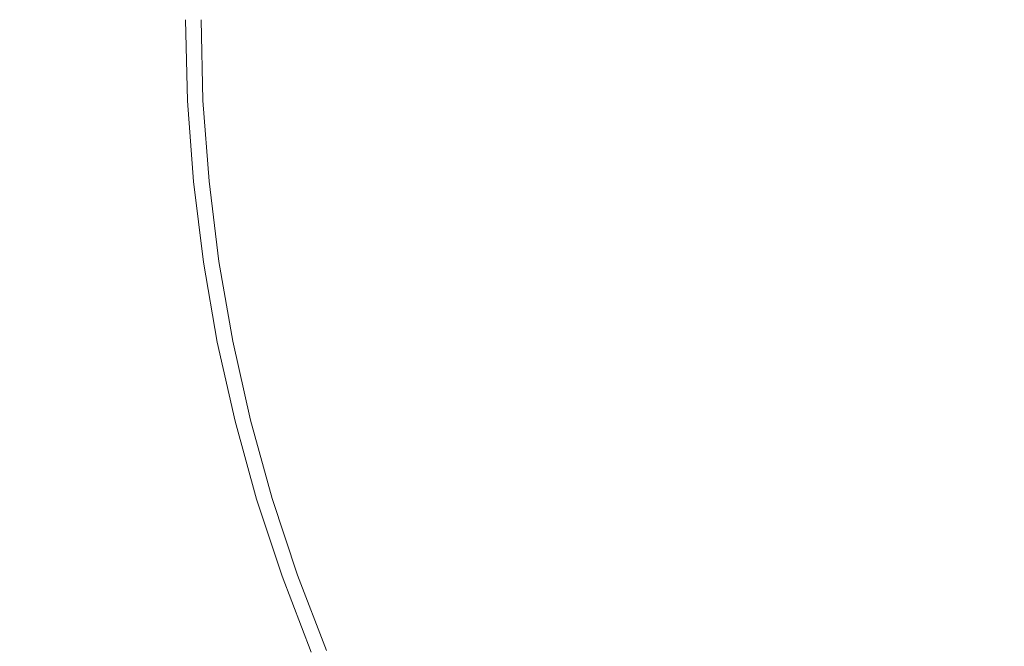
# Model space of a CAD drawing. Extents: x -343 to 176, y -91 to 54.
# Drawn here: x 139 to 147, y -5 to 0 of the extents above; entities that cross this region are included whole.
import ezdxf

# ---------------------------------------------------------------- set-up
doc = ezdxf.new("R2010")
doc.units = 0
doc.header["$LTSCALE"] = 500
doc.header["$MEASUREMENT"] = 0
doc.layers.add('CHROM', color=7, linetype='Continuous')

msp = doc.modelspace()

# ---------------------------------------------------------------- linework, layer by layer
at = {"layer": 'CHROM', "lineweight": 0}
for points, invisible_edges in [([(139.313, -0.1142, 6.6761), (139.314, 0.8538, 6.6761), (138.915, 1.8788, 6.6761), (138.888, 0.5348, 6.6761)], 15), ([(139.467, 0.7778, -0.0055), (139.617, 0.8828, 0.0113), (139.599, 0.1708, 0.0113), (139.454, -0.0002, -0.0055)], 15), ([(139.564, -0.4362, 6.6712), (139.551, 0.3418, 6.6712), (139.314, 0.8538, 6.6761), (139.313, -0.1142, 6.6761)], 15), ([(139.467, 0.7778, -0.0055), (139.454, -0.0002, -0.0055), (139.22, -0.5122, -0.0105), (139.22, 0.4558, -0.0105)], 15), ([(136.3901, 0.5038, 6.7505), (140.5282, 0.5038, 6.7505), (140.5282, -7.2892, 6.7505), (136.3901, -7.2892, 6.7505)], 15), ([(136.3901, 0.5038, 204.9895), (136.3901, -7.2892, 204.9895), (140.5282, -7.2892, 204.9895), (140.5282, 0.5038, 204.9895)], 15), ([(139.357, -1.1762, 6.6761), (139.313, -0.1142, 6.6761), (138.888, 0.5348, 6.6761), (138.919, -1.0472, 6.6761)], 15), ([(153.435, 0.5038, 204.9895), (140.5282, 0.5038, 204.9895), (140.5282, -7.2892, 204.9895), (153.435, -7.2892, 204.9895)], 15), ([(153.435, 0.5038, 6.7505), (153.435, -7.2892, 6.7505), (140.5282, -7.2892, 6.7505), (140.5282, 0.5038, 6.7505)], 15), ([(139.564, -0.4362, 6.6712), (139.714, -0.5402, 6.6553), (139.697, 0.1708, 6.6553), (139.551, 0.3418, 6.6712)], 15), ([(139.478, -0.7302, -0.0055), (139.454, -0.0002, -0.0055), (139.599, 0.1708, 0.0113), (139.617, -0.5402, 0.0113)], 15), ([(139.617, -0.5402, 0.0113), (139.599, 0.1708, 0.0113), (139.722, 0.1708, 0.043), (139.74, -0.5342, 0.043)], 15), ([(139.714, -0.5402, 6.6553), (139.836, -0.5342, 6.6236), (139.819, 0.1708, 6.6236), (139.697, 0.1708, 6.6553)], 15), ([(139.909, -0.5262, 0.0976), (139.74, -0.5342, 0.043), (139.722, 0.1708, 0.043), (139.892, 0.1708, 0.0976)], 15), ([(140.003, -0.5262, 6.5701), (139.986, 0.1708, 6.5701), (139.819, 0.1708, 6.6236), (139.836, -0.5342, 6.6236)], 15), ([(140.099, -0.5172, 0.162), (139.909, -0.5262, 0.0976), (139.892, 0.1708, 0.0976), (140.082, 0.1708, 0.162)], 15), ([(140.191, -0.5172, 6.5056), (140.174, 0.1708, 6.5056), (139.986, 0.1708, 6.5701), (140.003, -0.5262, 6.5701)], 15), ([(140.099, -0.5172, 0.162), (140.082, 0.1708, 0.162), (140.27, 0.1708, 0.2284), (140.286, -0.5072, 0.2284)], 15), ([(140.191, -0.5172, 6.5056), (140.376, -0.5082, 6.4402), (140.36, 0.1708, 6.4402), (140.174, 0.1708, 6.5056)], 15), ([(140.286, -0.5072, 0.2284), (140.27, 0.1708, 0.2284), (140.429, 0.1708, 0.2869), (140.446, -0.5002, 0.2869)], 15), ([(140.376, -0.5082, 6.4402), (140.535, -0.5002, 6.3827), (140.519, 0.1708, 6.3827), (140.36, 0.1708, 6.4402)], 15), ([(140.554, -0.4942, 0.3255), (140.446, -0.5002, 0.2869), (140.429, 0.1708, 0.2869), (140.537, 0.1708, 0.3255)], 15), ([(140.644, -0.4952, 6.3431), (140.628, 0.1708, 6.3431), (140.519, 0.1708, 6.3827), (140.535, -0.5002, 6.3827)], 15), ([(140.554, -0.4942, 0.3255), (140.537, 0.1708, 0.3255), (140.642, 0.1708, 0.3731), (140.658, -0.4892, 0.3731)], 15), ([(140.644, -0.4952, 6.3431), (140.785, -0.4882, 6.2311), (140.769, 0.1708, 6.2311), (140.628, 0.1708, 6.3431)], 13), ([(140.696, -0.4872, 0.5386), (140.658, -0.4892, 0.3731), (140.642, 0.1708, 0.3731), (140.68, 0.1708, 0.5386)], 13), ([(140.696, -0.4872, 0.5386), (140.68, 0.1708, 0.5386), (140.686, 0.1708, 0.8291), (140.703, -0.4872, 0.8291)], 15), ([(140.703, -0.4872, 0.8291), (140.686, 0.1708, 0.8291), (140.695, 0.1708, 1.3742), (140.712, -0.4872, 1.3742)], 15), ([(140.726, -0.4872, 2.2584), (140.712, -0.4872, 1.3742), (140.695, 0.1708, 1.3742), (140.71, 0.1708, 2.2584)], 15), ([(140.744, -0.4872, 3.312), (140.726, -0.4872, 2.2584), (140.71, 0.1708, 2.2584), (140.728, 0.1708, 3.312)], 15), ([(140.744, -0.4872, 3.312), (140.728, 0.1708, 3.312), (140.746, 0.1708, 4.3676), (140.762, -0.4872, 4.3676)], 15), ([(140.762, -0.4872, 4.3676), (140.746, 0.1708, 4.3676), (140.761, 0.1708, 5.2557), (140.777, -0.4872, 5.2557)], 15), ([(140.786, -0.4872, 5.8078), (140.777, -0.4872, 5.2557), (140.761, 0.1708, 5.2557), (140.77, 0.1708, 5.8078)], 15), ([(140.789, -0.4872, 6.1052), (140.773, 0.1708, 6.1052), (140.769, 0.1708, 6.2311), (140.785, -0.4882, 6.2311)], 15), ([(140.789, -0.4872, 6.1052), (140.786, -0.4872, 5.8078), (140.77, 0.1708, 5.8078), (140.773, 0.1708, 6.1052)], 15), ([(139.478, -0.7302, -0.0055), (139.265, -1.2912, -0.0105), (139.22, -0.5122, -0.0105), (139.454, -0.0002, -0.0055)], 15), ([(139.615, -1.2362, 6.6712), (139.564, -0.4362, 6.6712), (139.313, -0.1142, 6.6761), (139.357, -1.1762, 6.6761)], 15), ([(139.615, -1.2362, 6.6712), (139.767, -1.2502, 6.6553), (139.714, -0.5402, 6.6553), (139.564, -0.4362, 6.6712)], 15), ([(139.535, -1.4412, -0.0055), (139.478, -0.7302, -0.0055), (139.617, -0.5402, 0.0113), (139.669, -1.2502, 0.0113)], 15), ([(139.669, -1.2502, 0.0113), (139.617, -0.5402, 0.0113), (139.74, -0.5342, 0.043), (139.792, -1.2382, 0.043)], 15), ([(139.767, -1.2502, 6.6553), (139.888, -1.2382, 6.6236), (139.836, -0.5342, 6.6236), (139.714, -0.5402, 6.6553)], 15), ([(139.96, -1.2212, 0.0976), (139.792, -1.2382, 0.043), (139.74, -0.5342, 0.043), (139.909, -0.5262, 0.0976)], 15), ([(140.054, -1.2222, 6.5701), (140.003, -0.5262, 6.5701), (139.836, -0.5342, 6.6236), (139.888, -1.2382, 6.6236)], 15), ([(140.15, -1.2032, 0.162), (139.96, -1.2212, 0.0976), (139.909, -0.5262, 0.0976), (140.099, -0.5172, 0.162)], 15), ([(140.242, -1.2032, 6.5056), (140.191, -0.5172, 6.5056), (140.003, -0.5262, 6.5701), (140.054, -1.2222, 6.5701)], 15), ([(140.15, -1.2032, 0.162), (140.099, -0.5172, 0.162), (140.286, -0.5072, 0.2284), (140.336, -1.1842, 0.2284)], 15), ([(140.242, -1.2032, 6.5056), (140.426, -1.1852, 6.4402), (140.376, -0.5082, 6.4402), (140.191, -0.5172, 6.5056)], 15), ([(140.336, -1.1842, 0.2284), (140.286, -0.5072, 0.2284), (140.446, -0.5002, 0.2869), (140.495, -1.1692, 0.2869)], 15), ([(140.426, -1.1852, 6.4402), (140.585, -1.1702, 6.3827), (140.535, -0.5002, 6.3827), (140.376, -0.5082, 6.4402)], 15), ([(140.603, -1.1582, 0.3255), (140.495, -1.1692, 0.2869), (140.446, -0.5002, 0.2869), (140.554, -0.4942, 0.3255)], 15), ([(140.693, -1.1592, 6.3431), (140.644, -0.4952, 6.3431), (140.535, -0.5002, 6.3827), (140.585, -1.1702, 6.3827)], 15), ([(140.603, -1.1582, 0.3255), (140.554, -0.4942, 0.3255), (140.658, -0.4892, 0.3731), (140.707, -1.1482, 0.3731)], 15), ([(140.693, -1.1592, 6.3431), (140.834, -1.1452, 6.2311), (140.785, -0.4882, 6.2311), (140.644, -0.4952, 6.3431)], 13), ([(140.745, -1.1442, 0.5386), (140.707, -1.1482, 0.3731), (140.658, -0.4892, 0.3731), (140.696, -0.4872, 0.5386)], 13), ([(140.745, -1.1442, 0.5386), (140.696, -0.4872, 0.5386), (140.703, -0.4872, 0.8291), (140.751, -1.1442, 0.8291)], 15), ([(140.751, -1.1442, 0.8291), (140.703, -0.4872, 0.8291), (140.712, -0.4872, 1.3742), (140.76, -1.1442, 1.3742)], 15), ([(140.775, -1.1442, 2.2584), (140.76, -1.1442, 1.3742), (140.712, -0.4872, 1.3742), (140.726, -0.4872, 2.2584)], 15), ([(140.793, -1.1442, 3.312), (140.775, -1.1442, 2.2584), (140.726, -0.4872, 2.2584), (140.744, -0.4872, 3.312)], 15), ([(140.793, -1.1442, 3.312), (140.744, -0.4872, 3.312), (140.762, -0.4872, 4.3676), (140.811, -1.1442, 4.3676)], 15), ([(140.811, -1.1442, 4.3676), (140.762, -0.4872, 4.3676), (140.777, -0.4872, 5.2557), (140.826, -1.1442, 5.2557)], 15), ([(140.835, -1.1442, 5.8078), (140.826, -1.1442, 5.2557), (140.777, -0.4872, 5.2557), (140.786, -0.4872, 5.8078)], 15), ([(140.838, -1.1442, 6.1052), (140.789, -0.4872, 6.1052), (140.785, -0.4882, 6.2311), (140.834, -1.1452, 6.2311)], 15), ([(140.838, -1.1442, 6.1052), (140.835, -1.1442, 5.8078), (140.786, -0.4872, 5.8078), (140.789, -0.4872, 6.1052)], 15), ([(139.535, -1.4412, -0.0055), (139.334, -1.9952, -0.0105), (139.265, -1.2912, -0.0105), (139.478, -0.7302, -0.0055)], 15), ([(139.357, -1.1762, 6.6761), (138.919, -1.0472, 6.6761), (139.01, -2.6352, 6.6761), (139.446, -2.2382, 6.6761)], 15), ([(139.615, -1.2362, 6.6712), (139.357, -1.1762, 6.6761), (139.446, -2.2382, 6.6761), (139.703, -2.0342, 6.6712)], 15), ([(140.15, -1.2032, 0.162), (140.336, -1.1842, 0.2284), (140.419, -1.8582, 0.2284), (140.234, -1.8862, 0.162)], 15), ([(140.242, -1.2032, 6.5056), (140.326, -1.8872, 6.5056), (140.509, -1.8592, 6.4402), (140.426, -1.1852, 6.4402)], 15), ([(140.336, -1.1842, 0.2284), (140.495, -1.1692, 0.2869), (140.577, -1.8352, 0.2869), (140.419, -1.8582, 0.2284)], 15), ([(140.426, -1.1852, 6.4402), (140.509, -1.8592, 6.4402), (140.667, -1.8362, 6.3827), (140.585, -1.1702, 6.3827)], 15), ([(140.603, -1.1582, 0.3255), (140.684, -1.8192, 0.3255), (140.577, -1.8352, 0.2869), (140.495, -1.1692, 0.2869)], 15), ([(140.693, -1.1592, 6.3431), (140.585, -1.1702, 6.3827), (140.667, -1.8362, 6.3827), (140.775, -1.8202, 6.3431)], 15), ([(140.603, -1.1582, 0.3255), (140.707, -1.1482, 0.3731), (140.788, -1.8032, 0.3731), (140.684, -1.8192, 0.3255)], 15), ([(140.693, -1.1592, 6.3431), (140.775, -1.8202, 6.3431), (140.914, -1.7992, 6.2311), (140.834, -1.1452, 6.2311)], 11), ([(140.745, -1.1442, 0.5386), (140.825, -1.7982, 0.5386), (140.788, -1.8032, 0.3731), (140.707, -1.1482, 0.3731)], 11), ([(140.745, -1.1442, 0.5386), (140.751, -1.1442, 0.8291), (140.832, -1.7982, 0.8291), (140.825, -1.7982, 0.5386)], 15), ([(140.751, -1.1442, 0.8291), (140.76, -1.1442, 1.3742), (140.841, -1.7982, 1.3742), (140.832, -1.7982, 0.8291)], 15), ([(140.775, -1.1442, 2.2584), (140.855, -1.7982, 2.2584), (140.841, -1.7982, 1.3742), (140.76, -1.1442, 1.3742)], 15), ([(140.793, -1.1442, 3.312), (140.873, -1.7982, 3.312), (140.855, -1.7982, 2.2584), (140.775, -1.1442, 2.2584)], 15), ([(140.793, -1.1442, 3.312), (140.811, -1.1442, 4.3676), (140.891, -1.7982, 4.3676), (140.873, -1.7982, 3.312)], 15), ([(140.811, -1.1442, 4.3676), (140.826, -1.1442, 5.2557), (140.906, -1.7982, 5.2557), (140.891, -1.7982, 4.3676)], 15), ([(140.835, -1.1442, 5.8078), (140.916, -1.7982, 5.8078), (140.906, -1.7982, 5.2557), (140.826, -1.1442, 5.2557)], 15), ([(140.838, -1.1442, 6.1052), (140.834, -1.1452, 6.2311), (140.914, -1.7992, 6.2311), (140.919, -1.7982, 6.1052)], 15), ([(140.838, -1.1442, 6.1052), (140.919, -1.7982, 6.1052), (140.916, -1.7982, 5.8078), (140.835, -1.1442, 5.8078)], 15), ([(139.535, -1.4412, -0.0055), (139.669, -1.2502, 0.0113), (139.756, -1.9562, 0.0113), (139.62, -2.1592, -0.0055)], 15), ([(139.615, -1.2362, 6.6712), (139.703, -2.0342, 6.6712), (139.854, -1.9572, 6.6553), (139.767, -1.2502, 6.6553)], 15), ([(139.669, -1.2502, 0.0113), (139.792, -1.2382, 0.043), (139.878, -1.9382, 0.043), (139.756, -1.9562, 0.0113)], 15), ([(139.767, -1.2502, 6.6553), (139.854, -1.9572, 6.6553), (139.975, -1.9392, 6.6236), (139.888, -1.2382, 6.6236)], 15), ([(139.96, -1.2212, 0.0976), (140.045, -1.9142, 0.0976), (139.878, -1.9382, 0.043), (139.792, -1.2382, 0.043)], 15), ([(140.054, -1.2222, 6.5701), (139.888, -1.2382, 6.6236), (139.975, -1.9392, 6.6236), (140.14, -1.9142, 6.5701)], 15), ([(140.15, -1.2032, 0.162), (140.234, -1.8862, 0.162), (140.045, -1.9142, 0.0976), (139.96, -1.2212, 0.0976)], 15), ([(140.242, -1.2032, 6.5056), (140.054, -1.2222, 6.5701), (140.14, -1.9142, 6.5701), (140.326, -1.8872, 6.5056)], 15), ([(139.334, -1.9952, -0.0105), (139.01, -3.0952, -0.0105), (138.915, -2.4082, -0.0105), (139.265, -1.2912, -0.0105)], 15), ([(139.535, -1.4412, -0.0055), (139.62, -2.1592, -0.0055), (139.41, -2.7382, -0.0105), (139.334, -1.9952, -0.0105)], 15), ([(140.419, -1.8582, 0.2284), (140.577, -1.8352, 0.2869), (140.692, -2.4962, 0.2869), (140.535, -2.5272, 0.2284)], 15), ([(140.509, -1.8592, 6.4402), (140.626, -2.5292, 6.4402), (140.782, -2.4972, 6.3827), (140.667, -1.8362, 6.3827)], 15), ([(140.684, -1.8192, 0.3255), (140.798, -2.4752, 0.3255), (140.692, -2.4962, 0.2869), (140.577, -1.8352, 0.2869)], 15), ([(140.775, -1.8202, 6.3431), (140.667, -1.8362, 6.3827), (140.782, -2.4972, 6.3827), (140.888, -2.4762, 6.3431)], 15), ([(140.684, -1.8192, 0.3255), (140.788, -1.8032, 0.3731), (140.901, -2.4542, 0.3731), (140.798, -2.4752, 0.3255)], 15), ([(140.775, -1.8202, 6.3431), (140.888, -2.4762, 6.3431), (141.027, -2.4482, 6.2311), (140.914, -1.7992, 6.2311)], 11), ([(140.825, -1.7982, 0.5386), (140.938, -2.4472, 0.5386), (140.901, -2.4542, 0.3731), (140.788, -1.8032, 0.3731)], 11), ([(140.825, -1.7982, 0.5386), (140.832, -1.7982, 0.8291), (140.944, -2.4472, 0.8291), (140.938, -2.4472, 0.5386)], 15), ([(140.832, -1.7982, 0.8291), (140.841, -1.7982, 1.3742), (140.953, -2.4472, 1.3742), (140.944, -2.4472, 0.8291)], 15), ([(140.855, -1.7982, 2.2584), (140.968, -2.4472, 2.2584), (140.953, -2.4472, 1.3742), (140.841, -1.7982, 1.3742)], 15), ([(140.873, -1.7982, 3.312), (140.986, -2.4472, 3.312), (140.968, -2.4472, 2.2584), (140.855, -1.7982, 2.2584)], 15), ([(140.873, -1.7982, 3.312), (140.891, -1.7982, 4.3676), (141.004, -2.4472, 4.3676), (140.986, -2.4472, 3.312)], 15), ([(140.891, -1.7982, 4.3676), (140.906, -1.7982, 5.2557), (141.019, -2.4472, 5.2557), (141.004, -2.4472, 4.3676)], 15), ([(140.916, -1.7982, 5.8078), (141.028, -2.4472, 5.8078), (141.019, -2.4472, 5.2557), (140.906, -1.7982, 5.2557)], 15), ([(140.919, -1.7982, 6.1052), (140.914, -1.7992, 6.2311), (141.027, -2.4482, 6.2311), (141.031, -2.4472, 6.1052)], 15), ([(140.919, -1.7982, 6.1052), (141.031, -2.4472, 6.1052), (141.028, -2.4472, 5.8078), (140.916, -1.7982, 5.8078)], 15), ([(140.045, -1.9142, 0.0976), (140.165, -2.6012, 0.0976), (139.999, -2.6342, 0.043), (139.878, -1.9382, 0.043)], 15), ([(140.14, -1.9142, 6.5701), (139.975, -1.9392, 6.6236), (140.095, -2.6342, 6.6236), (140.259, -2.6012, 6.5701)], 15), ([(140.234, -1.8862, 0.162), (140.351, -2.5632, 0.162), (140.165, -2.6012, 0.0976), (140.045, -1.9142, 0.0976)], 15), ([(140.326, -1.8872, 6.5056), (140.14, -1.9142, 6.5701), (140.259, -2.6012, 6.5701), (140.444, -2.5652, 6.5056)], 15), ([(140.234, -1.8862, 0.162), (140.419, -1.8582, 0.2284), (140.535, -2.5272, 0.2284), (140.351, -2.5632, 0.162)], 15), ([(140.326, -1.8872, 6.5056), (140.444, -2.5652, 6.5056), (140.626, -2.5292, 6.4402), (140.509, -1.8592, 6.4402)], 15), ([(139.334, -1.9952, -0.0105), (139.41, -2.7382, -0.0105), (139.066, -3.8852, -0.0105), (139.01, -3.0952, -0.0105)], 15), ([(139.62, -2.1592, -0.0055), (139.756, -1.9562, 0.0113), (139.878, -2.6582, 0.0113), (139.738, -2.8672, -0.0055)], 15), ([(139.703, -2.0342, 6.6712), (139.828, -2.8052, 6.6712), (139.975, -2.6582, 6.6553), (139.854, -1.9572, 6.6553)], 15), ([(139.756, -1.9562, 0.0113), (139.878, -1.9382, 0.043), (139.999, -2.6342, 0.043), (139.878, -2.6582, 0.0113)], 15), ([(139.854, -1.9572, 6.6553), (139.975, -2.6582, 6.6553), (140.095, -2.6342, 6.6236), (139.975, -1.9392, 6.6236)], 15), ([(139.703, -2.0342, 6.6712), (139.446, -2.2382, 6.6761), (139.581, -3.2072, 6.6761), (139.828, -2.8052, 6.6712)], 15), ([(139.62, -2.1592, -0.0055), (139.738, -2.8672, -0.0055), (139.516, -3.4572, -0.0105), (139.41, -2.7382, -0.0105)], 15), ([(139.446, -2.2382, 6.6761), (139.01, -2.6352, 6.6761), (139.162, -3.9972, 6.6761), (139.581, -3.2072, 6.6761)], 15), ([(140.944, -3.1242, 0.3255), (140.839, -3.1502, 0.2869), (140.692, -2.4962, 0.2869), (140.798, -2.4752, 0.3255)], 15), ([(141.034, -3.1262, 6.3431), (140.888, -2.4762, 6.3431), (140.782, -2.4972, 6.3827), (140.929, -3.1532, 6.3827)], 15), ([(140.944, -3.1242, 0.3255), (140.798, -2.4752, 0.3255), (140.901, -2.4542, 0.3731), (141.046, -3.0992, 0.3731)], 15), ([(141.034, -3.1262, 6.3431), (141.171, -3.0912, 6.2311), (141.027, -2.4482, 6.2311), (140.888, -2.4762, 6.3431)], 13), ([(141.082, -3.0902, 0.5386), (141.046, -3.0992, 0.3731), (140.901, -2.4542, 0.3731), (140.938, -2.4472, 0.5386)], 13), ([(141.082, -3.0902, 0.5386), (140.938, -2.4472, 0.5386), (140.944, -2.4472, 0.8291), (141.089, -3.0892, 0.8291)], 15), ([(141.089, -3.0892, 0.8291), (140.944, -2.4472, 0.8291), (140.953, -2.4472, 1.3742), (141.098, -3.0892, 1.3742)], 15), ([(141.112, -3.0892, 2.2584), (141.098, -3.0892, 1.3742), (140.953, -2.4472, 1.3742), (140.968, -2.4472, 2.2584)], 15), ([(141.13, -3.0892, 3.312), (141.112, -3.0892, 2.2584), (140.968, -2.4472, 2.2584), (140.986, -2.4472, 3.312)], 15), ([(141.13, -3.0892, 3.312), (140.986, -2.4472, 3.312), (141.004, -2.4472, 4.3676), (141.148, -3.0892, 4.3676)], 15), ([(141.148, -3.0892, 4.3676), (141.004, -2.4472, 4.3676), (141.019, -2.4472, 5.2557), (141.163, -3.0892, 5.2557)], 15), ([(141.172, -3.0892, 5.8078), (141.163, -3.0892, 5.2557), (141.019, -2.4472, 5.2557), (141.028, -2.4472, 5.8078)], 15), ([(141.175, -3.0902, 6.1052), (141.031, -2.4472, 6.1052), (141.027, -2.4482, 6.2311), (141.171, -3.0912, 6.2311)], 15), ([(141.175, -3.0902, 6.1052), (141.172, -3.0892, 5.8078), (141.028, -2.4472, 5.8078), (141.031, -2.4472, 6.1052)], 15), ([(140.502, -3.2352, 0.162), (140.317, -3.2812, 0.0976), (140.165, -2.6012, 0.0976), (140.351, -2.5632, 0.162)], 15), ([(140.502, -3.2352, 0.162), (140.351, -2.5632, 0.162), (140.535, -2.5272, 0.2284), (140.684, -3.1892, 0.2284)], 15), ([(140.594, -3.2362, 6.5056), (140.774, -3.1912, 6.4402), (140.626, -2.5292, 6.4402), (140.444, -2.5652, 6.5056)], 15), ([(140.684, -3.1892, 0.2284), (140.535, -2.5272, 0.2284), (140.692, -2.4962, 0.2869), (140.839, -3.1502, 0.2869)], 15), ([(140.774, -3.1912, 6.4402), (140.929, -3.1532, 6.3827), (140.782, -2.4972, 6.3827), (140.626, -2.5292, 6.4402)], 15), ([(140.034, -3.3522, 0.0113), (139.878, -2.6582, 0.0113), (139.999, -2.6342, 0.043), (140.153, -3.3222, 0.043)], 15), ([(140.131, -3.3522, 6.6553), (140.25, -3.3232, 6.6236), (140.095, -2.6342, 6.6236), (139.975, -2.6582, 6.6553)], 15), ([(140.317, -3.2812, 0.0976), (140.153, -3.3222, 0.043), (139.999, -2.6342, 0.043), (140.165, -2.6012, 0.0976)], 15), ([(140.412, -3.2822, 6.5701), (140.259, -2.6012, 6.5701), (140.095, -2.6342, 6.6236), (140.25, -3.3232, 6.6236)], 15), ([(140.594, -3.2362, 6.5056), (140.444, -2.5652, 6.5056), (140.259, -2.6012, 6.5701), (140.412, -3.2822, 6.5701)], 15), ([(139.896, -3.5482, -0.0055), (139.738, -2.8672, -0.0055), (139.878, -2.6582, 0.0113), (140.034, -3.3522, 0.0113)], 15), ([(139.99, -3.5232, 6.6712), (140.131, -3.3522, 6.6553), (139.975, -2.6582, 6.6553), (139.828, -2.8052, 6.6712)], 15), ([(139.41, -2.7382, -0.0105), (139.516, -3.4572, -0.0105), (139.147, -4.6222, -0.0105), (139.066, -3.8852, -0.0105)], 15), ([(139.99, -3.5232, 6.6712), (139.828, -2.8052, 6.6712), (139.581, -3.2072, 6.6761), (139.761, -3.9892, 6.6761)], 15), ([(139.896, -3.5482, -0.0055), (139.678, -4.0892, -0.0105), (139.516, -3.4572, -0.0105), (139.738, -2.8672, -0.0055)], 15), ([(141.121, -3.7662, 0.3255), (141.018, -3.7972, 0.2869), (140.839, -3.1502, 0.2869), (140.944, -3.1242, 0.3255)], 15), ([(141.121, -3.7662, 0.3255), (140.944, -3.1242, 0.3255), (141.046, -3.0992, 0.3731), (141.222, -3.7352, 0.3731)], 15), ([(141.212, -3.7682, 6.3431), (141.347, -3.7272, 6.2311), (141.171, -3.0912, 6.2311), (141.034, -3.1262, 6.3431)], 13), ([(141.258, -3.7252, 0.5386), (141.222, -3.7352, 0.3731), (141.046, -3.0992, 0.3731), (141.082, -3.0902, 0.5386)], 13), ([(141.258, -3.7252, 0.5386), (141.082, -3.0902, 0.5386), (141.089, -3.0892, 0.8291), (141.264, -3.7242, 0.8291)], 15), ([(141.264, -3.7242, 0.8291), (141.089, -3.0892, 0.8291), (141.098, -3.0892, 1.3742), (141.273, -3.7242, 1.3742)], 15), ([(141.288, -3.7242, 2.2584), (141.273, -3.7242, 1.3742), (141.098, -3.0892, 1.3742), (141.112, -3.0892, 2.2584)], 15), ([(141.306, -3.7242, 3.312), (141.288, -3.7242, 2.2584), (141.112, -3.0892, 2.2584), (141.13, -3.0892, 3.312)], 15), ([(141.306, -3.7242, 3.312), (141.13, -3.0892, 3.312), (141.148, -3.0892, 4.3676), (141.324, -3.7242, 4.3676)], 15), ([(141.324, -3.7242, 4.3676), (141.148, -3.0892, 4.3676), (141.163, -3.0892, 5.2557), (141.339, -3.7242, 5.2557)], 15), ([(141.348, -3.7242, 5.8078), (141.339, -3.7242, 5.2557), (141.163, -3.0892, 5.2557), (141.172, -3.0892, 5.8078)], 15), ([(141.351, -3.7252, 6.1052), (141.175, -3.0902, 6.1052), (141.171, -3.0912, 6.2311), (141.347, -3.7272, 6.2311)], 15), ([(141.351, -3.7252, 6.1052), (141.348, -3.7242, 5.8078), (141.172, -3.0892, 5.8078), (141.175, -3.0902, 6.1052)], 15), ([(140.686, -3.8982, 0.162), (140.502, -3.2352, 0.162), (140.684, -3.1892, 0.2284), (140.865, -3.8432, 0.2284)], 15), ([(140.778, -3.9002, 6.5056), (140.956, -3.8462, 6.4402), (140.774, -3.1912, 6.4402), (140.594, -3.2362, 6.5056)], 15), ([(140.865, -3.8432, 0.2284), (140.684, -3.1892, 0.2284), (140.839, -3.1502, 0.2869), (141.018, -3.7972, 0.2869)], 15), ([(140.956, -3.8462, 6.4402), (141.108, -3.8002, 6.3827), (140.929, -3.1532, 6.3827), (140.774, -3.1912, 6.4402)], 15), ([(141.212, -3.7682, 6.3431), (141.034, -3.1262, 6.3431), (140.929, -3.1532, 6.3827), (141.108, -3.8002, 6.3827)], 15), ([(139.761, -3.9892, 6.6761), (139.581, -3.2072, 6.6761), (139.162, -3.9972, 6.6761), (139.376, -4.9002, 6.6761)], 15), ([(140.503, -3.9532, 0.0976), (140.341, -4.0022, 0.043), (140.153, -3.3222, 0.043), (140.317, -3.2812, 0.0976)], 15), ([(140.598, -3.9542, 6.5701), (140.412, -3.2822, 6.5701), (140.25, -3.3232, 6.6236), (140.438, -4.0032, 6.6236)], 15), ([(140.686, -3.8982, 0.162), (140.503, -3.9532, 0.0976), (140.317, -3.2812, 0.0976), (140.502, -3.2352, 0.162)], 15), ([(140.778, -3.9002, 6.5056), (140.594, -3.2362, 6.5056), (140.412, -3.2822, 6.5701), (140.598, -3.9542, 6.5701)], 15), ([(140.088, -4.2202, -0.0055), (139.896, -3.5482, -0.0055), (140.034, -3.3522, 0.0113), (140.223, -4.0382, 0.0113)], 15), ([(140.184, -4.2142, 6.6712), (140.321, -4.0382, 6.6553), (140.131, -3.3522, 6.6553), (139.99, -3.5232, 6.6712)], 15), ([(140.223, -4.0382, 0.0113), (140.034, -3.3522, 0.0113), (140.153, -3.3222, 0.043), (140.341, -4.0022, 0.043)], 15), ([(140.321, -4.0382, 6.6553), (140.438, -4.0032, 6.6236), (140.25, -3.3232, 6.6236), (140.131, -3.3522, 6.6553)], 15), ([(139.678, -4.0892, -0.0105), (139.318, -5.1502, -0.0105), (139.147, -4.6222, -0.0105), (139.516, -3.4572, -0.0105)], 15), ([(140.184, -4.2142, 6.6712), (139.99, -3.5232, 6.6712), (139.761, -3.9892, 6.6761), (139.964, -4.6832, 6.6761)], 15), ([(140.088, -4.2202, -0.0055), (139.872, -4.7082, -0.0105), (139.678, -4.0892, -0.0105), (139.896, -3.5482, -0.0055)], 15), ([(141.121, -3.7662, 0.3255), (141.33, -4.3982, 0.3255), (141.229, -4.4342, 0.2869), (141.018, -3.7972, 0.2869)], 15), ([(141.121, -3.7662, 0.3255), (141.222, -3.7352, 0.3731), (141.429, -4.3622, 0.3731), (141.33, -4.3982, 0.3255)], 15), ([(141.212, -3.7682, 6.3431), (141.421, -4.4002, 6.3431), (141.554, -4.3522, 6.2311), (141.347, -3.7272, 6.2311)], 11), ([(141.258, -3.7252, 0.5386), (141.464, -4.3502, 0.5386), (141.429, -4.3622, 0.3731), (141.222, -3.7352, 0.3731)], 11), ([(141.258, -3.7252, 0.5386), (141.264, -3.7242, 0.8291), (141.471, -4.3502, 0.8291), (141.464, -4.3502, 0.5386)], 15), ([(141.264, -3.7242, 0.8291), (141.273, -3.7242, 1.3742), (141.48, -4.3502, 1.3742), (141.471, -4.3502, 0.8291)], 15), ([(141.288, -3.7242, 2.2584), (141.495, -4.3502, 2.2584), (141.48, -4.3502, 1.3742), (141.273, -3.7242, 1.3742)], 15), ([(141.306, -3.7242, 3.312), (141.512, -4.3502, 3.312), (141.495, -4.3502, 2.2584), (141.288, -3.7242, 2.2584)], 15), ([(141.306, -3.7242, 3.312), (141.324, -3.7242, 4.3676), (141.53, -4.3502, 4.3676), (141.512, -4.3502, 3.312)], 15), ([(141.324, -3.7242, 4.3676), (141.339, -3.7242, 5.2557), (141.545, -4.3502, 5.2557), (141.53, -4.3502, 4.3676)], 15), ([(141.348, -3.7242, 5.8078), (141.555, -4.3502, 5.8078), (141.545, -4.3502, 5.2557), (141.339, -3.7242, 5.2557)], 15), ([(141.351, -3.7252, 6.1052), (141.347, -3.7272, 6.2311), (141.554, -4.3522, 6.2311), (141.558, -4.3502, 6.1052)], 15), ([(141.351, -3.7252, 6.1052), (141.558, -4.3502, 6.1052), (141.555, -4.3502, 5.8078), (141.348, -3.7242, 5.8078)], 15), ([(140.686, -3.8982, 0.162), (140.865, -3.8432, 0.2284), (141.078, -4.4882, 0.2284), (140.901, -4.5512, 0.162)], 15), ([(140.778, -3.9002, 6.5056), (140.994, -4.5532, 6.5056), (141.169, -4.4912, 6.4402), (140.956, -3.8462, 6.4402)], 15), ([(140.865, -3.8432, 0.2284), (141.018, -3.7972, 0.2869), (141.229, -4.4342, 0.2869), (141.078, -4.4882, 0.2284)], 15), ([(140.956, -3.8462, 6.4402), (141.169, -4.4912, 6.4402), (141.318, -4.4372, 6.3827), (141.108, -3.8002, 6.3827)], 15), ([(141.212, -3.7682, 6.3431), (141.108, -3.8002, 6.3827), (141.318, -4.4372, 6.3827), (141.421, -4.4002, 6.3431)], 15), ([(140.686, -3.8982, 0.162), (140.901, -4.5512, 0.162), (140.722, -4.6152, 0.0976), (140.503, -3.9532, 0.0976)], 15), ([(140.778, -3.9002, 6.5056), (140.598, -3.9542, 6.5701), (140.817, -4.6172, 6.5701), (140.994, -4.5532, 6.5056)], 15), ([(138.771, -6.4102, 6.6761), (139.376, -4.9002, 6.6761), (139.162, -3.9972, 6.6761), (138.501, -5.3072, 6.6761)], 15), ([(139.964, -4.6832, 6.6761), (139.761, -3.9892, 6.6761), (139.376, -4.9002, 6.6761), (139.597, -5.5992, 6.6761)], 15), ([(140.223, -4.0382, 0.0113), (140.341, -4.0022, 0.043), (140.563, -4.6722, 0.043), (140.447, -4.7142, 0.0113)], 15), ([(140.321, -4.0382, 6.6553), (140.544, -4.7142, 6.6553), (140.659, -4.6732, 6.6236), (140.438, -4.0032, 6.6236)], 15), ([(140.503, -3.9532, 0.0976), (140.722, -4.6152, 0.0976), (140.563, -4.6722, 0.043), (140.341, -4.0022, 0.043)], 15), ([(140.598, -3.9542, 6.5701), (140.438, -4.0032, 6.6236), (140.659, -4.6732, 6.6236), (140.817, -4.6172, 6.5701)], 15), ([(140.088, -4.2202, -0.0055), (140.223, -4.0382, 0.0113), (140.447, -4.7142, 0.0113), (140.306, -4.9002, -0.0055)], 15), ([(140.184, -4.2142, 6.6712), (140.403, -4.9002, 6.6712), (140.544, -4.7142, 6.6553), (140.321, -4.0382, 6.6553)], 15), ([(139.872, -4.7082, -0.0105), (139.516, -5.6612, -0.0105), (139.318, -5.1502, -0.0105), (139.678, -4.0892, -0.0105)], 15), ([(140.088, -4.2202, -0.0055), (140.306, -4.9002, -0.0055), (140.073, -5.3922, -0.0105), (139.872, -4.7082, -0.0105)], 15), ([(140.184, -4.2142, 6.6712), (139.964, -4.6832, 6.6761), (140.167, -5.3922, 6.6761), (140.403, -4.9002, 6.6712)], 15), ([(141.33, -4.3982, 0.3255), (141.57, -5.0192, 0.3255), (141.47, -5.0602, 0.2869), (141.229, -4.4342, 0.2869)], 15), ([(141.421, -4.4002, 6.3431), (141.318, -4.4372, 6.3827), (141.56, -5.0632, 6.3827), (141.661, -5.0222, 6.3431)], 15), ([(141.33, -4.3982, 0.3255), (141.429, -4.3622, 0.3731), (141.667, -4.9792, 0.3731), (141.57, -5.0192, 0.3255)], 15), ([(141.421, -4.4002, 6.3431), (141.661, -5.0222, 6.3431), (141.791, -4.9672, 6.2311), (141.554, -4.3522, 6.2311)], 11), ([(141.464, -4.3502, 0.5386), (141.701, -4.9652, 0.5386), (141.667, -4.9792, 0.3731), (141.429, -4.3622, 0.3731)], 11), ([(141.464, -4.3502, 0.5386), (141.471, -4.3502, 0.8291), (141.708, -4.9642, 0.8291), (141.701, -4.9652, 0.5386)], 15), ([(141.471, -4.3502, 0.8291), (141.48, -4.3502, 1.3742), (141.717, -4.9642, 1.3742), (141.708, -4.9642, 0.8291)], 15), ([(141.495, -4.3502, 2.2584), (141.732, -4.9642, 2.2584), (141.717, -4.9642, 1.3742), (141.48, -4.3502, 1.3742)], 15), ([(141.512, -4.3502, 3.312), (141.749, -4.9642, 3.312), (141.732, -4.9642, 2.2584), (141.495, -4.3502, 2.2584)], 15), ([(141.512, -4.3502, 3.312), (141.53, -4.3502, 4.3676), (141.767, -4.9642, 4.3676), (141.749, -4.9642, 3.312)], 15), ([(141.53, -4.3502, 4.3676), (141.545, -4.3502, 5.2557), (141.782, -4.9642, 5.2557), (141.767, -4.9642, 4.3676)], 15), ([(141.555, -4.3502, 5.8078), (141.792, -4.9642, 5.8078), (141.782, -4.9642, 5.2557), (141.545, -4.3502, 5.2557)], 15), ([(141.558, -4.3502, 6.1052), (141.554, -4.3522, 6.2311), (141.791, -4.9672, 6.2311), (141.795, -4.9652, 6.1052)], 15), ([(141.558, -4.3502, 6.1052), (141.795, -4.9652, 6.1052), (141.792, -4.9642, 5.8078), (141.555, -4.3502, 5.8078)], 15), ([(140.901, -4.5512, 0.162), (141.078, -4.4882, 0.2284), (141.322, -5.1212, 0.2284), (141.149, -5.1932, 0.162)], 15), ([(141.078, -4.4882, 0.2284), (141.229, -4.4342, 0.2869), (141.47, -5.0602, 0.2869), (141.322, -5.1212, 0.2284)], 15), ([(141.169, -4.4912, 6.4402), (141.413, -5.1242, 6.4402), (141.56, -5.0632, 6.3827), (141.318, -4.4372, 6.3827)], 15), ([(140.901, -4.5512, 0.162), (141.149, -5.1932, 0.162), (140.973, -5.2662, 0.0976), (140.722, -4.6152, 0.0976)], 15), ([(140.994, -4.5532, 6.5056), (140.817, -4.6172, 6.5701), (141.068, -5.2672, 6.5701), (141.242, -5.1952, 6.5056)], 15), ([(140.994, -4.5532, 6.5056), (141.242, -5.1952, 6.5056), (141.413, -5.1242, 6.4402), (141.169, -4.4912, 6.4402)], 15), ([(138.752, -6.9102, -0.0105), (138.569, -6.5562, -0.0105), (139.147, -4.6222, -0.0105), (139.318, -5.1502, -0.0105)], 15), ([(140.722, -4.6152, 0.0976), (140.973, -5.2662, 0.0976), (140.817, -5.3312, 0.043), (140.563, -4.6722, 0.043)], 15), ([(140.817, -4.6172, 6.5701), (140.659, -4.6732, 6.6236), (140.913, -5.3312, 6.6236), (141.068, -5.2672, 6.5701)], 15), ([(139.872, -4.7082, -0.0105), (140.073, -5.3922, -0.0105), (139.681, -6.3482, -0.0105), (139.516, -5.6612, -0.0105)], 15), ([(139.964, -4.6832, 6.6761), (139.597, -5.5992, 6.6761), (139.768, -6.3482, 6.6761), (140.167, -5.3922, 6.6761)], 15), ([(140.306, -4.9002, -0.0055), (140.447, -4.7142, 0.0113), (140.703, -5.3782, 0.0113), (140.557, -5.5692, -0.0055)], 15), ([(140.403, -4.9002, 6.6712), (140.655, -5.5692, 6.6712), (140.801, -5.3782, 6.6553), (140.544, -4.7142, 6.6553)], 15), ([(140.447, -4.7142, 0.0113), (140.563, -4.6722, 0.043), (140.817, -5.3312, 0.043), (140.703, -5.3782, 0.0113)], 15), ([(140.544, -4.7142, 6.6553), (140.801, -5.3782, 6.6553), (140.913, -5.3312, 6.6236), (140.659, -4.6732, 6.6236)], 15), ([(139.02, -7.1152, 6.6761), (139.597, -5.5992, 6.6761), (139.376, -4.9002, 6.6761), (138.771, -6.4102, 6.6761)], 15), ([(140.306, -4.9002, -0.0055), (140.557, -5.5692, -0.0055), (140.307, -6.0672, -0.0105), (140.073, -5.3922, -0.0105)], 15), ([(140.403, -4.9002, 6.6712), (140.167, -5.3922, 6.6761), (140.401, -6.0672, 6.6761), (140.655, -5.5692, 6.6712)], 15)]:
    msp.add_3dface(points, dxfattribs=dict(at, invisible_edges=invisible_edges))

doc.saveas('drawing.dxf')
